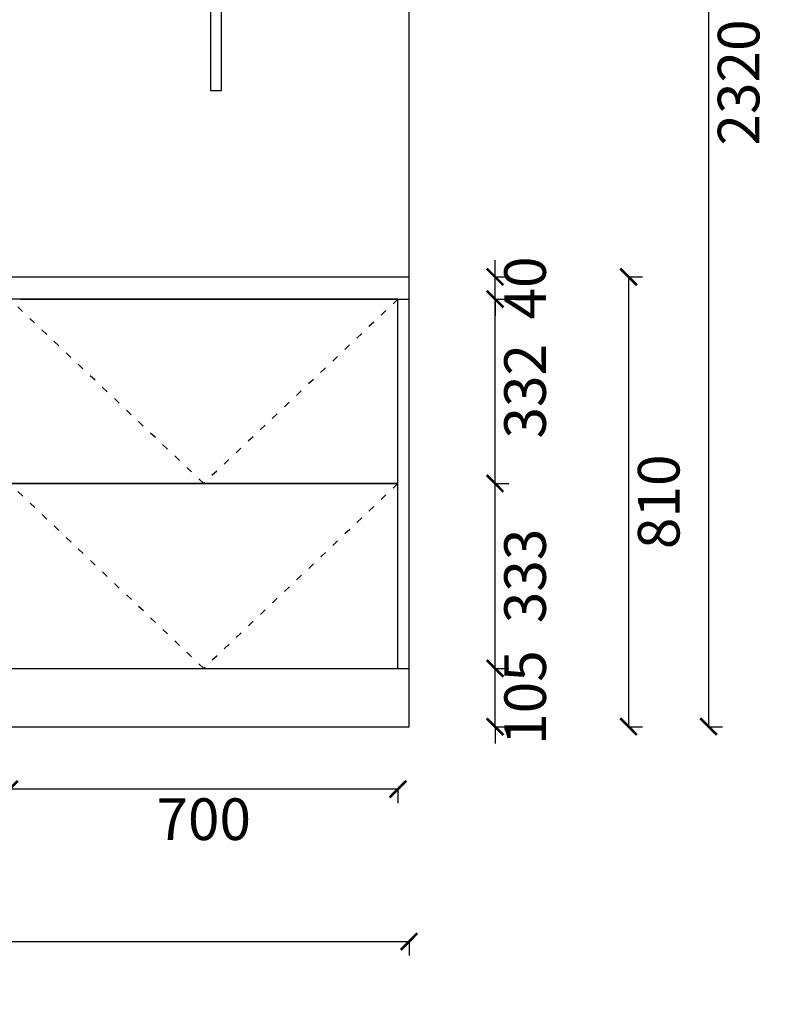
# Model space of a CAD drawing. Units: millimetres. Extents: x -44552 to -37126, y 57018 to 63768.
# Drawn here: x -38480 to -37126, y 57074 to 58847 of the extents above; entities that cross this region are included whole.
import ezdxf

# ---------------------------------------------------------------- set-up
doc = ezdxf.new("R2010")
doc.units = ezdxf.units.MM
doc.linetypes.add('ACAD_ISO03W100', pattern=[30, 12, -18])
doc.layers.add('kmx', color=251, linetype='ACAD_ISO03W100')
doc.layers.add('抽轨框线', color=7, linetype='Continuous')
doc.styles.get("Standard").update_dxf_attribs({"font": 'msyh.ttf'})
doc.dimstyles.new('大标注（无小数）', dxfattribs={"dimscale": 25, "dimtxt": 3, "dimasz": 1.2, "dimexe": 1, "dimexo": 1.5, "dimgap": 1, "dimtad": 2, "dimdec": 0, "dimtxsty": 'Standard', "dimblk": 'ARCHTICK', "dimcen": 2.5, "dimclrd": 251, "dimclre": 251, "dimclrt": 256, "dimadec": 0, "dimazin": 0, "dimtfac": 1, "dimtdec": 0, "dimtix": 1, "dimtmove": 2, "dimatfit": 3, "dimfxl": 2, "dimfxlon": 1, "dimarcsym": 0})

# ---------------------------------------------------------------- blocks, each defined once
blk = doc.blocks.new('_ArchTick')
at = {"color": 0, "linetype": 'ByBlock', "lineweight": 15, "const_width": 0.15}
blk.add_lwpolyline([(-0.5, -0.5), (0.5, 0.5)], dxfattribs=at)
blk = doc.blocks.new('*D29')
at = {"color": 251, "lineweight": -2, "transparency": 16777216}
for p, q in [((-38498.5, 57461.6), (-38498.5, 57436.6)), ((-37798.5, 57461.6), (-38498.5, 57461.6)), ((-37798.5, 57461.6), (-37798.5, 57436.6))]:
    blk.add_line(p, q, dxfattribs=at)
at = {"layer": 'Defpoints', "color": 0, "transparency": 16777216}
for p in [(-38498.5, 57679.1), (-37798.5, 57679.1), (-38498.5, 57461.6)]:
    blk.add_point(p, dxfattribs=at)
at = {"color": 251, "lineweight": -2, "transparency": 16777216, "xscale": 30, "yscale": 30, "zscale": 30}
for p, rotation in [((-38498.5, 57461.6), 179.9999999614462), ((-37798.5, 57461.6), 359.9999999614462)]:
    blk.add_blockref('_ArchTick', p, dxfattribs=dict(at, rotation=rotation))
at = {"transparency": 16777216, "insert": (-38148.5, 57397.8), "char_height": 75, "attachment_point": 5, "rotation": 360}
blk.add_mtext('700', dxfattribs=at)
blk = doc.blocks.new('*D34')
at = {"color": 251, "lineweight": -2, "transparency": 16777216}
for p, q in [((-40381.5, 57187.2), (-40381.5, 57162.2)), ((-40381.5, 57187.2), (-37778.5, 57187.2)), ((-37778.5, 57187.2), (-37778.5, 57162.2))]:
    blk.add_line(p, q, dxfattribs=at)
at = {"layer": 'Defpoints', "color": 0, "transparency": 16777216}
for p in [(-40381.5, 57574.1), (-37778.5, 57574.1), (-37778.5, 57187.2)]:
    blk.add_point(p, dxfattribs=at)
at = {"color": 251, "lineweight": -2, "transparency": 16777216, "xscale": 30, "yscale": 30, "zscale": 30, "rotation": 180}
blk.add_blockref('_ArchTick', (-40381.5, 57187.2), dxfattribs=at)
at = {"color": 251, "lineweight": -2, "transparency": 16777216, "xscale": 30, "yscale": 30, "zscale": 30}
blk.add_blockref('_ArchTick', (-37778.5, 57187.2), dxfattribs=at)
at = {"transparency": 16777216, "insert": (-39080, 57123.4), "char_height": 75, "attachment_point": 5}
blk.add_mtext('2603', dxfattribs=at)
blk = doc.blocks.new('*D62')
at = {"color": 251, "lineweight": -2, "transparency": 16777216}
for p, q in [((-37623.5, 57679.1), (-37623.5, 57709.1)), ((-37623.5, 57679.1), (-37598.5, 57679.1)), ((-37623.5, 57574.1), (-37623.5, 57679.1)), ((-37623.5, 57574.1), (-37598.5, 57574.1)), ((-37623.5, 57574.1), (-37623.5, 57544.1))]:
    blk.add_line(p, q, dxfattribs=at)
at = {"layer": 'Defpoints', "color": 0, "transparency": 16777216}
for p in [(-37778.5, 57679.1), (-37623.5, 57679.1), (-37778.5, 57574.1)]:
    blk.add_point(p, dxfattribs=at)
at = {"color": 251, "lineweight": -2, "transparency": 16777216, "xscale": 30, "yscale": 30, "zscale": 30}
for p, rotation in [((-37623.5, 57679.1), 270), ((-37623.5, 57574.1), 90)]:
    blk.add_blockref('_ArchTick', p, dxfattribs=dict(at, rotation=rotation))
at = {"transparency": 16777216, "insert": (-37559.5, 57626.6), "char_height": 75, "attachment_point": 5, "rotation": 90}
blk.add_mtext('105', dxfattribs=at)
blk = doc.blocks.new('*D63')
at = {"color": 251, "lineweight": -2, "transparency": 16777216}
for p, q in [((-37623.5, 58012.1), (-37598.5, 58012.1)), ((-37623.5, 57679.1), (-37623.5, 58012.1)), ((-37623.5, 57679.1), (-37598.5, 57679.1))]:
    blk.add_line(p, q, dxfattribs=at)
at = {"layer": 'Defpoints', "color": 0, "transparency": 16777216}
for p in [(-37798.5, 58012.1), (-37623.5, 58012.1), (-37778.5, 57679.1)]:
    blk.add_point(p, dxfattribs=at)
at = {"color": 251, "lineweight": -2, "transparency": 16777216, "xscale": 30, "yscale": 30, "zscale": 30}
for p, rotation in [((-37623.5, 58012.1), 90), ((-37623.5, 57679.1), 270)]:
    blk.add_blockref('_ArchTick', p, dxfattribs=dict(at, rotation=rotation))
at = {"transparency": 16777216, "insert": (-37559.7, 57845.6), "char_height": 75, "attachment_point": 5, "rotation": 90}
blk.add_mtext('333', dxfattribs=at)
blk = doc.blocks.new('*D64')
at = {"color": 251, "lineweight": -2, "transparency": 16777216}
for p, q in [((-37623.5, 58344.1), (-37598.5, 58344.1)), ((-37623.5, 58012.1), (-37623.5, 58344.1)), ((-37623.5, 58012.1), (-37598.5, 58012.1))]:
    blk.add_line(p, q, dxfattribs=at)
at = {"layer": 'Defpoints', "color": 0, "transparency": 16777216}
for p in [(-37798.5, 58344.1), (-37623.5, 58344.1), (-37798.5, 58012.1)]:
    blk.add_point(p, dxfattribs=at)
at = {"color": 251, "lineweight": -2, "transparency": 16777216, "xscale": 30, "yscale": 30, "zscale": 30}
for p, rotation in [((-37623.5, 58344.1), 90), ((-37623.5, 58012.1), 270)]:
    blk.add_blockref('_ArchTick', p, dxfattribs=dict(at, rotation=rotation))
at = {"transparency": 16777216, "insert": (-37559.7, 58178.1), "char_height": 75, "attachment_point": 5, "rotation": 90}
blk.add_mtext('332', dxfattribs=at)
blk = doc.blocks.new('*D65')
at = {"color": 251, "lineweight": -2, "transparency": 16777216}
for p, q in [((-37623.5, 58384.1), (-37623.5, 58414.1)), ((-37623.5, 58384.1), (-37598.5, 58384.1)), ((-37623.5, 58344.1), (-37623.5, 58384.1)), ((-37623.5, 58344.1), (-37598.5, 58344.1)), ((-37623.5, 58344.1), (-37623.5, 58314.1))]:
    blk.add_line(p, q, dxfattribs=at)
at = {"layer": 'Defpoints', "color": 0, "transparency": 16777216}
for p in [(-37778.5, 58384.1), (-37623.5, 58384.1), (-37798.5, 58344.1)]:
    blk.add_point(p, dxfattribs=at)
at = {"color": 251, "lineweight": -2, "transparency": 16777216, "xscale": 30, "yscale": 30, "zscale": 30}
for p, rotation in [((-37623.5, 58384.1), 270), ((-37623.5, 58344.1), 90)]:
    blk.add_blockref('_ArchTick', p, dxfattribs=dict(at, rotation=rotation))
at = {"transparency": 16777216, "insert": (-37559.7, 58364.1), "char_height": 75, "attachment_point": 5, "rotation": 90}
blk.add_mtext('40', dxfattribs=at)
blk = doc.blocks.new('*D66')
at = {"color": 251, "lineweight": -2, "transparency": 16777216}
for p, q in [((-37382.8, 58384.1), (-37357.8, 58384.1)), ((-37382.8, 58384.1), (-37382.8, 57574.1)), ((-37382.8, 57574.1), (-37357.8, 57574.1))]:
    blk.add_line(p, q, dxfattribs=at)
at = {"layer": 'Defpoints', "color": 0, "transparency": 16777216}
for p in [(-37778.5, 58384.1), (-37778.5, 57574.1), (-37382.8, 57574.1)]:
    blk.add_point(p, dxfattribs=at)
at = {"color": 251, "lineweight": -2, "transparency": 16777216, "xscale": 30, "yscale": 30, "zscale": 30}
for p, rotation in [((-37382.8, 58384.1), 90), ((-37382.8, 57574.1), 270)]:
    blk.add_blockref('_ArchTick', p, dxfattribs=dict(at, rotation=rotation))
at = {"transparency": 16777216, "insert": (-37318.8, 57979.1), "char_height": 75, "attachment_point": 5, "rotation": 90}
blk.add_mtext('810', dxfattribs=at)
blk = doc.blocks.new('*D80')
at = {"color": 251, "lineweight": -2, "transparency": 16777216}
for p, q in [((-37238.6, 59894.1), (-37213.6, 59894.1)), ((-37238.6, 59894.1), (-37238.6, 57574.1)), ((-37238.6, 57574.1), (-37213.6, 57574.1))]:
    blk.add_line(p, q, dxfattribs=at)
at = {"layer": 'Defpoints', "color": 0, "transparency": 16777216}
for p in [(-37778.5, 59894.1), (-37778.5, 57574.1), (-37238.6, 57574.1)]:
    blk.add_point(p, dxfattribs=at)
at = {"color": 251, "lineweight": -2, "transparency": 16777216, "xscale": 30, "yscale": 30, "zscale": 30}
for p, rotation in [((-37238.6, 59894.1), 90), ((-37238.6, 57574.1), 270)]:
    blk.add_blockref('_ArchTick', p, dxfattribs=dict(at, rotation=rotation))
at = {"transparency": 16777216, "insert": (-37174.8, 58734.1), "char_height": 75, "attachment_point": 5, "rotation": 90}
blk.add_mtext('2320', dxfattribs=at)

msp = doc.modelspace()

# ---------------------------------------------------------------- linework, layer by layer
for p, q in [((-37778.5, 57574.1), (-37778.5, 59948.1)), ((-38136.2, 58719.7), (-38116.2, 58719.7)), ((-40381.5, 58384.1), (-37778.5, 58384.1)), ((-38478.5, 58344.1), (-37778.5, 58344.1)), ((-37778.5, 57679.1), (-37778.5, 58344.1)), ((-38478.5, 57679.1), (-37778.5, 57679.1)), ((-40138.5, 57574.1), (-37778.5, 57574.1))]:
    msp.add_line(p, q)
at = {"color": 251, "true_color": 0x636466}
for p, q in [((-38116.2, 58719.7), (-38116.2, 59634.9)), ((-38136.2, 59614.9), (-38136.2, 58719.7))]:
    msp.add_line(p, q, dxfattribs=at)
at = {"layer": 'kmx'}
for points in [[(-37798.5, 58344.1), (-38148.5, 58012.1), (-38498.5, 58344.1)], [(-37798.5, 58012.1), (-38148.5, 57679.1), (-38498.5, 58012.1)]]:
    msp.add_lwpolyline(points, dxfattribs=at)
at = {"layer": '抽轨框线'}
for points in [[(-38498.5, 58344.1), (-38498.5, 58012.1), (-37798.5, 58012.1), (-37798.5, 58344.1)], [(-38498.5, 58012.1), (-38498.5, 57679.1), (-37798.5, 57679.1), (-37798.5, 58012.1)]]:
    msp.add_lwpolyline(points, close=True, dxfattribs=at)

# ---------------------------------------------------------------- dimensions: what is measured, and where the dimension line sits
for p1, p2, distance, picture, middle in [((-37778.5, 59894.1), (-37778.5, 57574.1), 539.9, '*D80', (-37174.8, 58734.1)), ((-37778.5, 57574.1), (-37778.5, 57679.1), -155, '*D62', (-37559.5, 57626.6)), ((-37798.5, 57679.1), (-38498.5, 57679.1), 217.5, '*D29', (-38148.5, 57397.8))]:
    dim = msp.add_aligned_dim(p1=p1, p2=p2, distance=distance, dimstyle='大标注（无小数）', override={"dimexo": 300, "dimfxl": 60})
    dim.commit()
    dim.dimension.update_dxf_attribs({"geometry": picture, "text_midpoint": middle})
for base, p1, p2, angle, picture, middle in [((-37623.5, 58384.1), (-37798.5, 58344.1), (-37778.5, 58384.1), 270, '*D65', (-37559.7, 58364.1)), ((-37382.8, 57574.1), (-37778.5, 58384.1), (-37778.5, 57574.1), 270, '*D66', (-37318.8, 57979.1)), ((-37623.5, 58344.1), (-37798.5, 58012.1), (-37798.5, 58344.1), 270, '*D64', (-37559.7, 58178.1)), ((-37623.5, 58012.1), (-37778.5, 57679.1), (-37798.5, 58012.1), 270, '*D63', (-37559.7, 57845.6)), ((-37778.5, 57187.2), (-40381.5, 57574.1), (-37778.5, 57574.1), 360, '*D34', (-39080, 57123.4))]:
    dim = msp.add_linear_dim(base=base, p1=p1, p2=p2, angle=angle, dimstyle='大标注（无小数）', override={"dimexo": 300, "dimfxl": 60})
    dim.commit()
    dim.dimension.update_dxf_attribs({"geometry": picture, "text_midpoint": middle})

doc.saveas('drawing.dxf')
